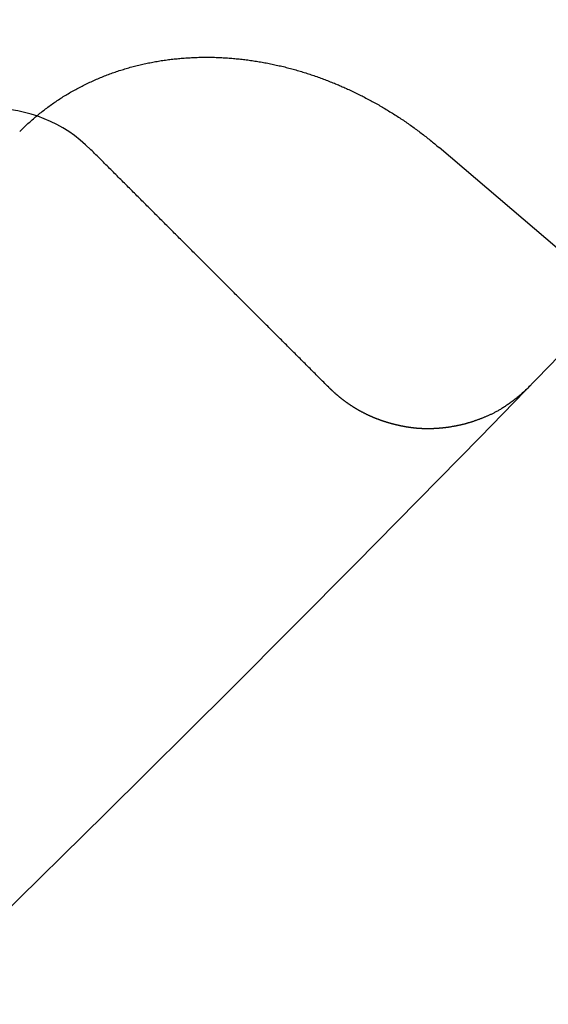
# Model space of a CAD drawing. Extents: x -193 to 59, y -136 to 72.
# Drawn here: x 37 to 38, y -114 to -113 of the extents above; entities that cross this region are included whole.
import ezdxf

# ---------------------------------------------------------------- set-up
doc = ezdxf.new("R2010")
doc.units = 0
doc.header["$LTSCALE"] = 10
doc.linetypes.add('VERDECKT', pattern=[9.525, 6.35, -3.175])
doc.layers.get('0').update_dxf_attribs({"linetype": 'CONTINUOUS'})
doc.layers.add('STEMPEL', color=3, linetype='CONTINUOUS')

# ---------------------------------------------------------------- blocks, each defined once
blk = doc.blocks.new('A$C9EDDBD5B')
at = {"color": 1, "linetype": 'VERDECKT'}
blk.add_line((38.710539, -37.181777), (37.314697, -35.988024), dxfattribs=at)
at = {"color": 1}
blk.add_polyline3d([(36.5729, -35.9597, 0), (36.5747, -35.9579, 0), (36.5765, -35.9561, 0), (36.5783, -35.9543, 0), (36.5801, -35.9525, 0), (36.582, -35.9507, 0), (36.5838, -35.949, 0), (36.5857, -35.9472, 0), (36.5875, -35.9455, 0), (36.5894, -35.9438, 0), (36.5913, -35.9421, 0), (36.5932, -35.9404, 0), (36.5951, -35.9387, 0), (36.597, -35.937, 0), (36.5989, -35.9354, 0), (36.6009, -35.9337, 0), (36.6028, -35.9321, 0), (36.6048, -35.9305, 0), (36.6067, -35.9289, 0), (36.6087, -35.9273, 0), (36.6107, -35.9257, 0), (36.6127, -35.9241, 0), (36.6147, -35.9225, 0), (36.6167, -35.921, 0), (36.6187, -35.9194, 0), (36.6207, -35.9179, 0), (36.6228, -35.9164, 0), (36.6248, -35.9149, 0), (36.6268, -35.9134, 0), (36.6289, -35.9119, 0), (36.631, -35.9105, 0), (36.6331, -35.909, 0), (36.6351, -35.9076, 0), (36.6372, -35.9062, 0), (36.6393, -35.9047, 0), (36.6414, -35.9033, 0), (36.6436, -35.9019, 0), (36.6457, -35.9006, 0), (36.6478, -35.8992, 0), (36.65, -35.8978, 0), (36.6521, -35.8965, 0), (36.6543, -35.8952, 0), (36.6565, -35.8939, 0), (36.6586, -35.8926, 0), (36.6608, -35.8913, 0), (36.663, -35.89, 0), (36.6652, -35.8887, 0), (36.6674, -35.8875, 0), (36.6696, -35.8862, 0), (36.6719, -35.885, 0), (36.6741, -35.8838, 0), (36.6763, -35.8826, 0), (36.6786, -35.8814, 0), (36.6809, -35.8802, 0), (36.6831, -35.8791, 0), (36.6854, -35.8779, 0), (36.6877, -35.8768, 0), (36.6899, -35.8756, 0), (36.6922, -35.8745, 0), (36.6945, -35.8734, 0), (36.6968, -35.8723, 0), (36.6992, -35.8713, 0), (36.7015, -35.8702, 0), (36.7038, -35.8692, 0), (36.7062, -35.8681, 0), (36.7085, -35.8671, 0), (36.7108, -35.8661, 0), (36.7132, -35.8651, 0), (36.7156, -35.8641, 0), (36.7179, -35.8631, 0), (36.7203, -35.8622, 0), (36.7227, -35.8612, 0), (36.725, -35.8603, 0), (36.7274, -35.8594, 0), (36.7298, -35.8585, 0), (36.7322, -35.8576, 0), (36.7346, -35.8567, 0), (36.737, -35.8559, 0), (36.7394, -35.855, 0), (36.7418, -35.8542, 0), (36.7442, -35.8534, 0), (36.7466, -35.8526, 0), (36.749, -35.8518, 0), (36.7515, -35.851, 0), (36.7539, -35.8502, 0), (36.7563, -35.8495, 0), (36.7588, -35.8487, 0), (36.7612, -35.848, 0), (36.7636, -35.8473, 0), (36.7661, -35.8466, 0), (36.7685, -35.8459, 0), (36.771, -35.8452, 0), (36.7735, -35.8446, 0), (36.7759, -35.8439, 0), (36.7784, -35.8433, 0), (36.7809, -35.8427, 0), (36.7833, -35.8421, 0), (36.7858, -35.8415, 0), (36.7883, -35.8409, 0), (36.7908, -35.8403, 0), (36.7932, -35.8398, 0), (36.7957, -35.8392, 0), (36.7982, -35.8387, 0), (36.8007, -35.8382, 0), (36.8032, -35.8377, 0), (36.8057, -35.8372, 0), (36.8082, -35.8367, 0), (36.8107, -35.8363, 0), (36.8132, -35.8358, 0), (36.8157, -35.8354, 0), (36.8182, -35.835, 0), (36.8208, -35.8345, 0), (36.8233, -35.8341, 0), (36.8258, -35.8338, 0), (36.8283, -35.8334, 0), (36.8308, -35.833, 0), (36.8334, -35.8327, 0), (36.8359, -35.8323, 0), (36.8384, -35.832, 0), (36.841, -35.8317, 0), (36.8435, -35.8314, 0), (36.846, -35.8311, 0), (36.8486, -35.8309, 0), (36.8511, -35.8306, 0), (36.8537, -35.8303, 0), (36.8562, -35.8301, 0), (36.8587, -35.8299, 0), (36.8613, -35.8297, 0), (36.8638, -35.8295, 0), (36.8664, -35.8293, 0), (36.8689, -35.8291, 0), (36.8715, -35.829, 0), (36.8741, -35.8288, 0), (36.8766, -35.8287, 0), (36.8792, -35.8286, 0), (36.8817, -35.8285, 0), (36.8843, -35.8284, 0), (36.8868, -35.8283, 0), (36.8894, -35.8282, 0), (36.892, -35.8281, 0), (36.8945, -35.8281, 0), (36.8971, -35.8281, 0), (36.8996, -35.828, 0), (36.9022, -35.828, 0), (36.9048, -35.828, 0), (36.9073, -35.8281, 0), (36.9099, -35.8281, 0), (36.9124, -35.8281, 0), (36.915, -35.8282, 0), (36.9175, -35.8282, 0), (36.9201, -35.8283, 0), (36.9227, -35.8284, 0), (36.9252, -35.8285, 0), (36.9278, -35.8286, 0), (36.9303, -35.8287, 0), (36.9329, -35.8289, 0), (36.9354, -35.829, 0), (36.938, -35.8292, 0), (36.9405, -35.8293, 0), (36.9431, -35.8295, 0), (36.9456, -35.8297, 0), (36.9482, -35.8299, 0), (36.9507, -35.8301, 0), (36.9533, -35.8303, 0), (36.9558, -35.8306, 0), (36.9584, -35.8308, 0), (36.9609, -35.8311, 0), (36.9635, -35.8314, 0), (36.966, -35.8316, 0), (36.9686, -35.8319, 0), (36.9711, -35.8323, 0), (36.9736, -35.8326, 0), (36.9762, -35.8329, 0), (36.9787, -35.8332, 0), (36.9812, -35.8336, 0), (36.9838, -35.834, 0), (36.9863, -35.8343, 0), (36.9888, -35.8347, 0), (36.9914, -35.8351, 0), (36.9939, -35.8355, 0), (36.9964, -35.8359, 0), (36.9989, -35.8364, 0), (37.0015, -35.8368, 0), (37.004, -35.8373, 0), (37.0065, -35.8377, 0), (37.009, -35.8382, 0), (37.0115, -35.8387, 0), (37.014, -35.8392, 0), (37.0166, -35.8397, 0), (37.0191, -35.8402, 0), (37.0216, -35.8407, 0), (37.0241, -35.8413, 0), (37.0266, -35.8418, 0), (37.0291, -35.8424, 0), (37.0316, -35.843, 0), (37.0341, -35.8435, 0), (37.0366, -35.8441, 0), (37.0391, -35.8447, 0), (37.0415, -35.8453, 0), (37.044, -35.846, 0), (37.0465, -35.8466, 0), (37.049, -35.8472, 0), (37.0515, -35.8479, 0), (37.054, -35.8486, 0), (37.0564, -35.8492, 0), (37.0589, -35.8499, 0), (37.0614, -35.8506, 0), (37.0638, -35.8513, 0), (37.0663, -35.852, 0), (37.0688, -35.8528, 0), (37.0712, -35.8535, 0), (37.0737, -35.8543, 0), (37.0761, -35.855, 0), (37.0786, -35.8558, 0), (37.081, -35.8566, 0), (37.0835, -35.8573, 0), (37.0859, -35.8581, 0), (37.0883, -35.8589, 0), (37.0908, -35.8598, 0), (37.0932, -35.8606, 0), (37.0956, -35.8614, 0), (37.0981, -35.8623, 0), (37.1005, -35.8631, 0), (37.1029, -35.864, 0), (37.1053, -35.8649, 0), (37.1077, -35.8658, 0), (37.1101, -35.8667, 0), (37.1125, -35.8676, 0), (37.1149, -35.8685, 0), (37.1173, -35.8694, 0), (37.1197, -35.8703, 0), (37.1221, -35.8713, 0), (37.1245, -35.8722, 0), (37.1269, -35.8732, 0), (37.1293, -35.8741, 0), (37.1316, -35.8751, 0), (37.134, -35.8761, 0), (37.1364, -35.8771, 0), (37.1387, -35.8781, 0), (37.1411, -35.8791, 0), (37.1434, -35.8802, 0), (37.1458, -35.8812, 0), (37.1481, -35.8822, 0), (37.1505, -35.8833, 0), (37.1528, -35.8844, 0), (37.1551, -35.8854, 0), (37.1575, -35.8865, 0), (37.1598, -35.8876, 0), (37.1621, -35.8887, 0), (37.1644, -35.8898, 0), (37.1668, -35.8909, 0), (37.1691, -35.892, 0), (37.1714, -35.8932, 0), (37.1737, -35.8943, 0), (37.176, -35.8955, 0), (37.1783, -35.8966, 0), (37.1805, -35.8978, 0), (37.1828, -35.899, 0), (37.1851, -35.9002, 0), (37.1874, -35.9014, 0), (37.1897, -35.9026, 0), (37.1919, -35.9038, 0), (37.1942, -35.905, 0), (37.1964, -35.9062, 0), (37.1987, -35.9075, 0), (37.2009, -35.9087, 0), (37.2032, -35.91, 0), (37.2054, -35.9112, 0), (37.2077, -35.9125, 0), (37.2099, -35.9138, 0), (37.2121, -35.9151, 0), (37.2143, -35.9164, 0), (37.2165, -35.9177, 0), (37.2187, -35.919, 0), (37.221, -35.9203, 0), (37.2232, -35.9217, 0), (37.2253, -35.923, 0), (37.2275, -35.9244, 0), (37.2297, -35.9257, 0), (37.2319, -35.9271, 0), (37.2341, -35.9284, 0), (37.2362, -35.9298, 0), (37.2384, -35.9312, 0), (37.2406, -35.9326, 0), (37.2427, -35.934, 0), (37.2449, -35.9354, 0), (37.247, -35.9369, 0), (37.2492, -35.9383, 0), (37.2513, -35.9397, 0), (37.2534, -35.9412, 0), (37.2555, -35.9426, 0), (37.2577, -35.9441, 0), (37.2598, -35.9455, 0), (37.2619, -35.947, 0), (37.264, -35.9485, 0), (37.2661, -35.95, 0), (37.2682, -35.9515, 0), (37.2703, -35.953, 0), (37.2723, -35.9545, 0), (37.2744, -35.956, 0), (37.2765, -35.9576, 0), (37.2785, -35.9591, 0), (37.2806, -35.9606, 0), (37.2827, -35.9622, 0), (37.2847, -35.9638, 0), (37.2867, -35.9653, 0), (37.2888, -35.9669, 0), (37.2908, -35.9685, 0), (37.2928, -35.9701, 0), (37.2948, -35.9717, 0), (37.2969, -35.9733, 0), (37.2989, -35.9749, 0), (37.3009, -35.9765, 0), (37.3029, -35.9781, 0), (37.3048, -35.9798, 0), (37.3068, -35.9814, 0), (37.3088, -35.983, 0), (37.3108, -35.9847, 0), (37.3127, -35.9864, 0), (37.3147, -35.988, 0)], dxfattribs=at)
at = {"color": 3}
for points in [[(37.1193, -36.4122, 0), (37.1171, -36.41, 0), (37.1149, -36.4078, 0), (37.1127, -36.4056, 0), (37.1105, -36.4034, 0), (37.1083, -36.4012, 0), (37.1061, -36.399, 0), (37.1039, -36.3968, 0), (37.1017, -36.3946, 0), (37.0995, -36.3924, 0), (37.0973, -36.3902, 0), (37.0951, -36.388, 0), (37.0929, -36.3858, 0), (37.0907, -36.3836, 0), (37.0885, -36.3814, 0), (37.0863, -36.3792, 0), (37.0841, -36.377, 0), (37.0819, -36.3748, 0), (37.0797, -36.3726, 0), (37.0775, -36.3704, 0), (37.0753, -36.3681, 0), (37.0731, -36.3659, 0), (37.0709, -36.3637, 0), (37.0687, -36.3615, 0), (37.0665, -36.3593, 0), (37.0642, -36.3571, 0), (37.062, -36.3549, 0), (37.0598, -36.3527, 0), (37.0576, -36.3505, 0), (37.0554, -36.3483, 0), (37.0532, -36.3461, 0), (37.051, -36.3439, 0), (37.0488, -36.3417, 0), (37.0466, -36.3395, 0), (37.0444, -36.3373, 0), (37.0422, -36.3351, 0), (37.04, -36.3329, 0), (37.0378, -36.3307, 0), (37.0356, -36.3285, 0), (37.0334, -36.3263, 0), (37.0312, -36.3241, 0), (37.029, -36.3219, 0), (37.0268, -36.3197, 0), (37.0246, -36.3175, 0), (37.0224, -36.3153, 0), (37.0202, -36.3131, 0), (37.018, -36.3109, 0), (37.0158, -36.3087, 0), (37.0136, -36.3065, 0), (37.0114, -36.3043, 0), (37.0092, -36.3021, 0), (37.007, -36.2999, 0), (37.0048, -36.2977, 0), (37.0026, -36.2955, 0), (37.0004, -36.2933, 0), (36.9982, -36.2911, 0), (36.996, -36.2889, 0), (36.9938, -36.2867, 0), (36.9916, -36.2845, 0), (36.9894, -36.2823, 0), (36.9872, -36.2801, 0), (36.985, -36.2779, 0), (36.9828, -36.2757, 0), (36.9806, -36.2735, 0), (36.9784, -36.2713, 0), (36.9762, -36.2691, 0), (36.974, -36.2669, 0), (36.9718, -36.2647, 0), (36.9696, -36.2625, 0), (36.9674, -36.2603, 0), (36.9652, -36.2581, 0), (36.963, -36.2559, 0), (36.9608, -36.2537, 0), (36.9586, -36.2515, 0), (36.9564, -36.2493, 0), (36.9542, -36.2471, 0), (36.952, -36.2449, 0), (36.9498, -36.2427, 0), (36.9476, -36.2405, 0), (36.9454, -36.2383, 0), (36.9432, -36.2361, 0), (36.941, -36.2339, 0), (36.9388, -36.2317, 0), (36.9366, -36.2295, 0), (36.9344, -36.2273, 0), (36.9322, -36.2251, 0), (36.93, -36.2229, 0), (36.9278, -36.2207, 0), (36.9256, -36.2185, 0), (36.9234, -36.2163, 0), (36.9212, -36.2141, 0), (36.919, -36.2119, 0), (36.9168, -36.2097, 0), (36.9146, -36.2075, 0), (36.9124, -36.2053, 0), (36.9102, -36.2031, 0), (36.908, -36.2009, 0), (36.9058, -36.1987, 0), (36.9036, -36.1965, 0), (36.9014, -36.1943, 0), (36.8992, -36.192, 0), (36.897, -36.1898, 0), (36.8948, -36.1876, 0), (36.8926, -36.1854, 0), (36.8904, -36.1832, 0), (36.8881, -36.181, 0), (36.8859, -36.1788, 0), (36.8837, -36.1766, 0), (36.8815, -36.1744, 0), (36.8793, -36.1722, 0), (36.8771, -36.17, 0), (36.8749, -36.1678, 0), (36.8727, -36.1656, 0), (36.8705, -36.1634, 0), (36.8683, -36.1612, 0), (36.8661, -36.159, 0), (36.8639, -36.1568, 0), (36.8617, -36.1546, 0), (36.8595, -36.1524, 0), (36.8573, -36.1502, 0), (36.8551, -36.148, 0), (36.8529, -36.1458, 0), (36.8507, -36.1436, 0), (36.8485, -36.1414, 0), (36.8463, -36.1392, 0), (36.8441, -36.137, 0), (36.8419, -36.1348, 0), (36.8397, -36.1326, 0), (36.8375, -36.1304, 0), (36.8353, -36.1282, 0), (36.8331, -36.126, 0), (36.8309, -36.1238, 0), (36.8287, -36.1216, 0), (36.8265, -36.1194, 0), (36.8243, -36.1172, 0), (36.8221, -36.115, 0), (36.8199, -36.1128, 0), (36.8177, -36.1106, 0), (36.8155, -36.1084, 0), (36.8133, -36.1062, 0), (36.8111, -36.104, 0), (36.8089, -36.1018, 0), (36.8067, -36.0996, 0), (36.8045, -36.0974, 0), (36.8023, -36.0952, 0), (36.8001, -36.093, 0), (36.7979, -36.0908, 0), (36.7957, -36.0886, 0), (36.7935, -36.0864, 0), (36.7913, -36.0842, 0), (36.7891, -36.082, 0), (36.7869, -36.0798, 0), (36.7847, -36.0776, 0), (36.7825, -36.0754, 0), (36.7803, -36.0732, 0), (36.7781, -36.071, 0), (36.7759, -36.0688, 0), (36.7737, -36.0666, 0), (36.7715, -36.0644, 0), (36.7693, -36.0622, 0), (36.7671, -36.06, 0), (36.7649, -36.0578, 0), (36.7627, -36.0556, 0), (36.7605, -36.0534, 0), (36.7583, -36.0512, 0), (36.7561, -36.049, 0), (36.7539, -36.0468, 0), (36.7517, -36.0446, 0), (36.7495, -36.0424, 0), (36.7473, -36.0402, 0), (36.7451, -36.038, 0), (36.7429, -36.0358, 0), (36.7407, -36.0336, 0), (36.7385, -36.0314, 0), (36.7363, -36.0292, 0), (36.7341, -36.027, 0), (36.7319, -36.0248, 0), (36.7297, -36.0226, 0), (36.7275, -36.0204, 0), (36.7253, -36.0182, 0), (36.7231, -36.0159, 0), (36.7209, -36.0137, 0), (36.7187, -36.0115, 0), (36.7165, -36.0093, 0), (36.7143, -36.0071, 0), (36.712, -36.0049, 0), (36.7098, -36.0027, 0), (36.7076, -36.0005, 0), (36.7054, -35.9983, 0), (36.7032, -35.9961, 0), (36.701, -35.9939, 0), (36.6988, -35.9917, 0)], [(37.4754, -36.4096, 0), (37.4734, -36.4116, 0), (37.4715, -36.4135, 0), (37.4695, -36.4155, 0), (37.4675, -36.4173, 0), (37.4656, -36.4192, 0), (37.4636, -36.4209, 0), (37.4617, -36.4227, 0), (37.4598, -36.4243, 0), (37.4579, -36.426, 0), (37.456, -36.4275, 0), (37.4542, -36.429, 0), (37.4524, -36.4305, 0), (37.4506, -36.4319, 0), (37.4489, -36.4333, 0), (37.4472, -36.4346, 0), (37.4455, -36.4359, 0), (37.4438, -36.4372, 0), (37.4422, -36.4384, 0), (37.4405, -36.4396, 0), (37.4389, -36.4407, 0), (37.4374, -36.4418, 0), (37.4358, -36.4429, 0), (37.4343, -36.444, 0), (37.4328, -36.445, 0), (37.4313, -36.446, 0), (37.4299, -36.447, 0), (37.4284, -36.4479, 0), (37.427, -36.4488, 0), (37.4256, -36.4497, 0), (37.4242, -36.4505, 0), (37.4229, -36.4514, 0), (37.4215, -36.4522, 0), (37.4202, -36.4529, 0), (37.4189, -36.4537, 0), (37.4176, -36.4544, 0), (37.4163, -36.4551, 0), (37.415, -36.4558, 0), (37.4138, -36.4565, 0), (37.4126, -36.4571, 0), (37.4113, -36.4578, 0), (37.4101, -36.4584, 0), (37.4089, -36.459, 0), (37.4078, -36.4595, 0), (37.4066, -36.4601, 0), (37.4054, -36.4606, 0), (37.4043, -36.4611, 0), (37.4032, -36.4617, 0), (37.4021, -36.4622, 0), (37.4009, -36.4626, 0), (37.3998, -36.4631, 0), (37.3988, -36.4636, 0), (37.3977, -36.464, 0), (37.3966, -36.4645, 0), (37.3955, -36.4649, 0), (37.3945, -36.4653, 0), (37.3934, -36.4658, 0), (37.3924, -36.4662, 0), (37.3913, -36.4666, 0), (37.3903, -36.467, 0), (37.3893, -36.4674, 0), (37.3883, -36.4678, 0), (37.3872, -36.4682, 0), (37.3862, -36.4686, 0), (37.3852, -36.469, 0), (37.3842, -36.4693, 0), (37.3832, -36.4697, 0), (37.3822, -36.4701, 0), (37.3812, -36.4705, 0), (37.3802, -36.4708, 0), (37.3792, -36.4712, 0), (37.3783, -36.4715, 0), (37.3773, -36.4718, 0), (37.3763, -36.4722, 0), (37.3754, -36.4725, 0), (37.3744, -36.4728, 0), (37.3735, -36.4731, 0), (37.3725, -36.4734, 0), (37.3716, -36.4737, 0), (37.3707, -36.474, 0), (37.3697, -36.4743, 0), (37.3688, -36.4746, 0), (37.3679, -36.4749, 0), (37.367, -36.4752, 0), (37.3661, -36.4754, 0), (37.3652, -36.4757, 0), (37.3643, -36.4759, 0), (37.3634, -36.4762, 0), (37.3625, -36.4764, 0), (37.3616, -36.4767, 0), (37.3607, -36.4769, 0), (37.3598, -36.4772, 0), (37.359, -36.4774, 0), (37.3581, -36.4776, 0), (37.3572, -36.4778, 0), (37.3564, -36.478, 0), (37.3555, -36.4783, 0), (37.3547, -36.4785, 0), (37.3538, -36.4787, 0), (37.353, -36.4789, 0), (37.3521, -36.4791, 0), (37.3513, -36.4792, 0), (37.3504, -36.4794, 0), (37.3496, -36.4796, 0), (37.3488, -36.4798, 0), (37.348, -36.48, 0), (37.3471, -36.4801, 0), (37.3463, -36.4803, 0), (37.3455, -36.4805, 0), (37.3447, -36.4806, 0), (37.3439, -36.4808, 0), (37.3431, -36.4809, 0), (37.3422, -36.4811, 0), (37.3414, -36.4812, 0), (37.3406, -36.4814, 0), (37.3398, -36.4815, 0), (37.339, -36.4817, 0), (37.3382, -36.4818, 0), (37.3375, -36.4819, 0), (37.3367, -36.4821, 0), (37.3359, -36.4822, 0), (37.3351, -36.4823, 0), (37.3343, -36.4825, 0), (37.3335, -36.4826, 0), (37.3328, -36.4827, 0), (37.332, -36.4828, 0), (37.3312, -36.4829, 0), (37.3304, -36.4831, 0), (37.3297, -36.4832, 0), (37.3289, -36.4833, 0), (37.3281, -36.4834, 0), (37.3274, -36.4835, 0), (37.3266, -36.4836, 0), (37.3259, -36.4837, 0), (37.3251, -36.4838, 0), (37.3243, -36.4839, 0), (37.3236, -36.4839, 0), (37.3228, -36.484, 0), (37.3221, -36.4841, 0), (37.3214, -36.4842, 0), (37.3206, -36.4843, 0), (37.3199, -36.4844, 0), (37.3191, -36.4844, 0), (37.3184, -36.4845, 0), (37.3177, -36.4846, 0), (37.3169, -36.4847, 0), (37.3162, -36.4847, 0), (37.3155, -36.4848, 0), (37.3148, -36.4848, 0), (37.314, -36.4849, 0), (37.3133, -36.485, 0), (37.3126, -36.485, 0), (37.3119, -36.4851, 0), (37.3112, -36.4851, 0), (37.3104, -36.4852, 0), (37.3097, -36.4852, 0), (37.309, -36.4853, 0), (37.3083, -36.4853, 0), (37.3076, -36.4853, 0), (37.3069, -36.4854, 0), (37.3062, -36.4854, 0), (37.3055, -36.4854, 0), (37.3048, -36.4855, 0), (37.3041, -36.4855, 0), (37.3034, -36.4855, 0), (37.3027, -36.4856, 0), (37.302, -36.4856, 0), (37.3014, -36.4856, 0), (37.3007, -36.4856, 0), (37.3, -36.4856, 0), (37.2993, -36.4856, 0), (37.2986, -36.4857, 0), (37.2979, -36.4857, 0), (37.2973, -36.4857, 0), (37.2966, -36.4857, 0), (37.2959, -36.4857, 0), (37.2953, -36.4857, 0), (37.2946, -36.4857, 0), (37.2939, -36.4857, 0), (37.2932, -36.4857, 0), (37.2926, -36.4857, 0), (37.2919, -36.4857, 0), (37.2913, -36.4857, 0), (37.2906, -36.4857, 0), (37.2899, -36.4856, 0), (37.2893, -36.4856, 0), (37.2886, -36.4856, 0), (37.288, -36.4856, 0), (37.2873, -36.4856, 0), (37.2867, -36.4855, 0), (37.286, -36.4855, 0), (37.2854, -36.4855, 0), (37.2848, -36.4855, 0), (37.2841, -36.4854, 0), (37.2835, -36.4854, 0), (37.2828, -36.4854, 0), (37.2822, -36.4853, 0), (37.2816, -36.4853, 0), (37.2809, -36.4853, 0), (37.2803, -36.4852, 0), (37.2797, -36.4852, 0), (37.279, -36.4851, 0), (37.2784, -36.4851, 0), (37.2778, -36.4851, 0), (37.2772, -36.485, 0), (37.2765, -36.485, 0), (37.2759, -36.4849, 0), (37.2753, -36.4849, 0), (37.2747, -36.4848, 0), (37.2741, -36.4847, 0), (37.2734, -36.4847, 0), (37.2728, -36.4846, 0), (37.2722, -36.4846, 0), (37.2716, -36.4845, 0), (37.271, -36.4844, 0), (37.2704, -36.4844, 0), (37.2698, -36.4843, 0), (37.2692, -36.4842, 0), (37.2686, -36.4842, 0), (37.268, -36.4841, 0), (37.2674, -36.484, 0), (37.2668, -36.4839, 0), (37.2662, -36.4839, 0), (37.2656, -36.4838, 0), (37.265, -36.4837, 0), (37.2644, -36.4836, 0), (37.2638, -36.4836, 0), (37.2632, -36.4835, 0), (37.2626, -36.4834, 0), (37.262, -36.4833, 0), (37.2614, -36.4832, 0), (37.2608, -36.4831, 0), (37.2602, -36.483, 0), (37.2597, -36.4829, 0), (37.2591, -36.4829, 0), (37.2585, -36.4828, 0), (37.2579, -36.4827, 0), (37.2573, -36.4826, 0), (37.2568, -36.4825, 0), (37.2562, -36.4824, 0), (37.2556, -36.4823, 0), (37.255, -36.4822, 0), (37.2544, -36.4821, 0), (37.2539, -36.482, 0), (37.2533, -36.4819, 0), (37.2527, -36.4818, 0), (37.2522, -36.4817, 0), (37.2516, -36.4815, 0), (37.251, -36.4814, 0), (37.2505, -36.4813, 0), (37.2499, -36.4812, 0), (37.2493, -36.4811, 0), (37.2488, -36.481, 0), (37.2482, -36.4809, 0), (37.2476, -36.4808, 0), (37.2471, -36.4806, 0), (37.2465, -36.4805, 0), (37.246, -36.4804, 0), (37.2454, -36.4803, 0), (37.2449, -36.4802, 0), (37.2443, -36.48, 0), (37.2437, -36.4799, 0), (37.2432, -36.4798, 0), (37.2426, -36.4797, 0), (37.2421, -36.4795, 0), (37.2415, -36.4794, 0), (37.241, -36.4793, 0), (37.2404, -36.4792, 0), (37.2399, -36.479, 0), (37.2393, -36.4789, 0), (37.2388, -36.4788, 0), (37.2382, -36.4786, 0), (37.2377, -36.4785, 0), (37.2372, -36.4784, 0), (37.2366, -36.4782, 0), (37.2361, -36.4781, 0), (37.2355, -36.478, 0), (37.235, -36.4778, 0), (37.2344, -36.4777, 0), (37.2339, -36.4776, 0), (37.2334, -36.4774, 0), (37.2328, -36.4773, 0), (37.2323, -36.4771, 0), (37.2318, -36.477, 0), (37.2312, -36.4768, 0), (37.2307, -36.4767, 0), (37.2302, -36.4766, 0), (37.2296, -36.4764, 0), (37.2291, -36.4763, 0), (37.2286, -36.4761, 0), (37.228, -36.476, 0), (37.2275, -36.4758, 0), (37.227, -36.4757, 0), (37.2264, -36.4755, 0), (37.2259, -36.4754, 0), (37.2254, -36.4752, 0), (37.2249, -36.4751, 0), (37.2243, -36.4749, 0), (37.2238, -36.4747, 0), (37.2233, -36.4746, 0), (37.2228, -36.4744, 0), (37.2223, -36.4743, 0), (37.2217, -36.4741, 0), (37.2212, -36.474, 0), (37.2207, -36.4738, 0), (37.2202, -36.4736, 0), (37.2197, -36.4735, 0), (37.2192, -36.4733, 0), (37.2186, -36.4731, 0), (37.2181, -36.473, 0), (37.2176, -36.4728, 0), (37.2171, -36.4726, 0), (37.2166, -36.4725, 0), (37.2161, -36.4723, 0), (37.2156, -36.4721, 0), (37.2151, -36.472, 0), (37.2146, -36.4718, 0), (37.2141, -36.4716, 0), (37.2135, -36.4714, 0), (37.213, -36.4713, 0), (37.2125, -36.4711, 0), (37.212, -36.4709, 0), (37.2115, -36.4707, 0), (37.211, -36.4706, 0), (37.2105, -36.4704, 0), (37.21, -36.4702, 0), (37.2095, -36.47, 0), (37.209, -36.4698, 0), (37.2085, -36.4697, 0), (37.208, -36.4695, 0), (37.2075, -36.4693, 0), (37.207, -36.4691, 0), (37.2066, -36.4689, 0), (37.2061, -36.4687, 0), (37.2056, -36.4685, 0), (37.2051, -36.4684, 0), (37.2046, -36.4682, 0), (37.2041, -36.468, 0), (37.2036, -36.4678, 0), (37.2031, -36.4676, 0), (37.2026, -36.4674, 0), (37.2021, -36.4672, 0), (37.2017, -36.467, 0), (37.2012, -36.4668, 0), (37.2007, -36.4666, 0), (37.2002, -36.4664, 0), (37.1997, -36.4662, 0), (37.1992, -36.466, 0), (37.1988, -36.4658, 0), (37.1983, -36.4656, 0), (37.1978, -36.4654, 0), (37.1973, -36.4652, 0), (37.1968, -36.465, 0), (37.1964, -36.4648, 0), (37.1959, -36.4646, 0), (37.1954, -36.4644, 0), (37.1949, -36.4642, 0), (37.1945, -36.464, 0), (37.194, -36.4638, 0), (37.1935, -36.4636, 0), (37.1931, -36.4634, 0), (37.1926, -36.4631, 0), (37.1921, -36.4629, 0), (37.1917, -36.4627, 0), (37.1912, -36.4625, 0), (37.1907, -36.4623, 0), (37.1903, -36.4621, 0), (37.1898, -36.4619, 0), (37.1893, -36.4616, 0), (37.1889, -36.4614, 0), (37.1884, -36.4612, 0), (37.1879, -36.461, 0), (37.1875, -36.4608, 0), (37.187, -36.4606, 0), (37.1866, -36.4603, 0), (37.1861, -36.4601, 0), (37.1856, -36.4599, 0), (37.1852, -36.4597, 0), (37.1847, -36.4594, 0), (37.1843, -36.4592, 0), (37.1838, -36.459, 0), (37.1834, -36.4588, 0), (37.1829, -36.4585, 0), (37.1824, -36.4583, 0), (37.182, -36.4581, 0), (37.1815, -36.4578, 0), (37.1811, -36.4576, 0), (37.1806, -36.4574, 0), (37.1802, -36.4571, 0), (37.1797, -36.4569, 0), (37.1793, -36.4567, 0), (37.1789, -36.4564, 0), (37.1784, -36.4562, 0), (37.178, -36.456, 0), (37.1775, -36.4557, 0), (37.1771, -36.4555, 0), (37.1766, -36.4553, 0), (37.1762, -36.455, 0), (37.1757, -36.4548, 0), (37.1753, -36.4545, 0), (37.1749, -36.4543, 0), (37.1744, -36.454, 0), (37.174, -36.4538, 0), (37.1736, -36.4536, 0), (37.1731, -36.4533, 0), (37.1727, -36.4531, 0), (37.1722, -36.4528, 0), (37.1718, -36.4526, 0), (37.1714, -36.4523, 0), (37.1709, -36.4521, 0), (37.1705, -36.4518, 0), (37.1701, -36.4516, 0), (37.1697, -36.4513, 0), (37.1692, -36.4511, 0), (37.1688, -36.4508, 0), (37.1684, -36.4506, 0), (37.1679, -36.4503, 0), (37.1675, -36.45, 0), (37.1671, -36.4498, 0), (37.1667, -36.4495, 0), (37.1662, -36.4493, 0), (37.1658, -36.449, 0), (37.1654, -36.4488, 0), (37.165, -36.4485, 0), (37.1645, -36.4482, 0), (37.1641, -36.448, 0), (37.1637, -36.4477, 0), (37.1633, -36.4475, 0), (37.1629, -36.4472, 0), (37.1624, -36.4469, 0), (37.162, -36.4467, 0), (37.1616, -36.4464, 0), (37.1612, -36.4461, 0), (37.1608, -36.4459, 0), (37.1604, -36.4456, 0), (37.16, -36.4453, 0), (37.1595, -36.445, 0), (37.1591, -36.4448, 0), (37.1587, -36.4445, 0), (37.1583, -36.4442, 0), (37.1579, -36.444, 0), (37.1575, -36.4437, 0), (37.1571, -36.4434, 0), (37.1567, -36.4431, 0), (37.1563, -36.4429, 0), (37.1559, -36.4426, 0), (37.1554, -36.4423, 0), (37.155, -36.442, 0), (37.1546, -36.4418, 0), (37.1542, -36.4415, 0), (37.1538, -36.4412, 0), (37.1534, -36.4409, 0), (37.153, -36.4406, 0), (37.1526, -36.4404, 0), (37.1522, -36.4401, 0), (37.1518, -36.4398, 0), (37.1514, -36.4395, 0), (37.151, -36.4392, 0), (37.1506, -36.4389, 0), (37.1502, -36.4386, 0), (37.1498, -36.4384, 0), (37.1494, -36.4381, 0), (37.1491, -36.4378, 0), (37.1487, -36.4375, 0), (37.1483, -36.4372, 0), (37.1479, -36.4369, 0), (37.1475, -36.4366, 0), (37.1471, -36.4363, 0), (37.1467, -36.436, 0), (37.1463, -36.4357, 0), (37.1459, -36.4354, 0), (37.1455, -36.4352, 0), (37.1451, -36.4349, 0), (37.1448, -36.4346, 0), (37.1444, -36.4343, 0), (37.144, -36.434, 0), (37.1436, -36.4337, 0), (37.1432, -36.4334, 0), (37.1428, -36.4331, 0), (37.1424, -36.4328, 0), (37.1421, -36.4325, 0), (37.1417, -36.4322, 0), (37.1413, -36.4319, 0), (37.1409, -36.4316, 0), (37.1405, -36.4313, 0), (37.1402, -36.431, 0), (37.1398, -36.4306, 0), (37.1394, -36.4303, 0), (37.139, -36.43, 0), (37.1387, -36.4297, 0), (37.1383, -36.4294, 0), (37.1379, -36.4291, 0), (37.1375, -36.4288, 0), (37.1372, -36.4285, 0), (37.1368, -36.4282, 0), (37.1364, -36.4279, 0), (37.136, -36.4276, 0), (37.1357, -36.4272, 0), (37.1353, -36.4269, 0), (37.1349, -36.4266, 0), (37.1346, -36.4263, 0), (37.1342, -36.426, 0), (37.1338, -36.4257, 0), (37.1335, -36.4254, 0), (37.1331, -36.425, 0), (37.1327, -36.4247, 0), (37.1324, -36.4244, 0), (37.132, -36.4241, 0), (37.1316, -36.4238, 0), (37.1313, -36.4234, 0), (37.1309, -36.4231, 0), (37.1305, -36.4228, 0), (37.1302, -36.4225, 0), (37.1298, -36.4222, 0), (37.1295, -36.4218, 0), (37.1291, -36.4215, 0), (37.1287, -36.4212, 0), (37.1284, -36.4209, 0), (37.128, -36.4205, 0), (37.1277, -36.4202, 0), (37.1273, -36.4199, 0), (37.127, -36.4195, 0), (37.1266, -36.4192, 0), (37.1262, -36.4189, 0), (37.1259, -36.4186, 0), (37.1255, -36.4182, 0), (37.1252, -36.4179, 0), (37.1248, -36.4176, 0), (37.1245, -36.4172, 0), (37.1241, -36.4169, 0), (37.1238, -36.4166, 0), (37.1234, -36.4162, 0), (37.1231, -36.4159, 0), (37.1227, -36.4156, 0), (37.1224, -36.4152, 0), (37.122, -36.4149, 0), (37.1217, -36.4146, 0), (37.1213, -36.4142, 0), (37.121, -36.4139, 0), (37.1207, -36.4135, 0), (37.1203, -36.4132, 0), (37.12, -36.4129, 0), (37.1196, -36.4125, 0), (37.1193, -36.4122, 0)]]:
    blk.add_polyline3d(points, dxfattribs=at)
at = {"color": 3, "linetype": 'CONTINUOUS'}
for radius in [54.25, 52.25]:
    blk.add_circle((0, 0), radius, dxfattribs=at)
for centre, radius, start, end in [((0, 0), 47.25, 156.1154548, 23.8845452), ((0, 0), 47.162731, 156.1154548, 23.8845452), ((36.522065, -36.168512), 0.25, 45, 134.999999)]:
    blk.add_arc(centre, radius, start, end, dxfattribs=at)

msp = doc.modelspace()

# ---------------------------------------------------------------- block references
at = {"layer": 'STEMPEL'}
msp.add_blockref('A$C9EDDBD5B', (0, -76.777), dxfattribs=at)

doc.saveas('drawing.dxf')
